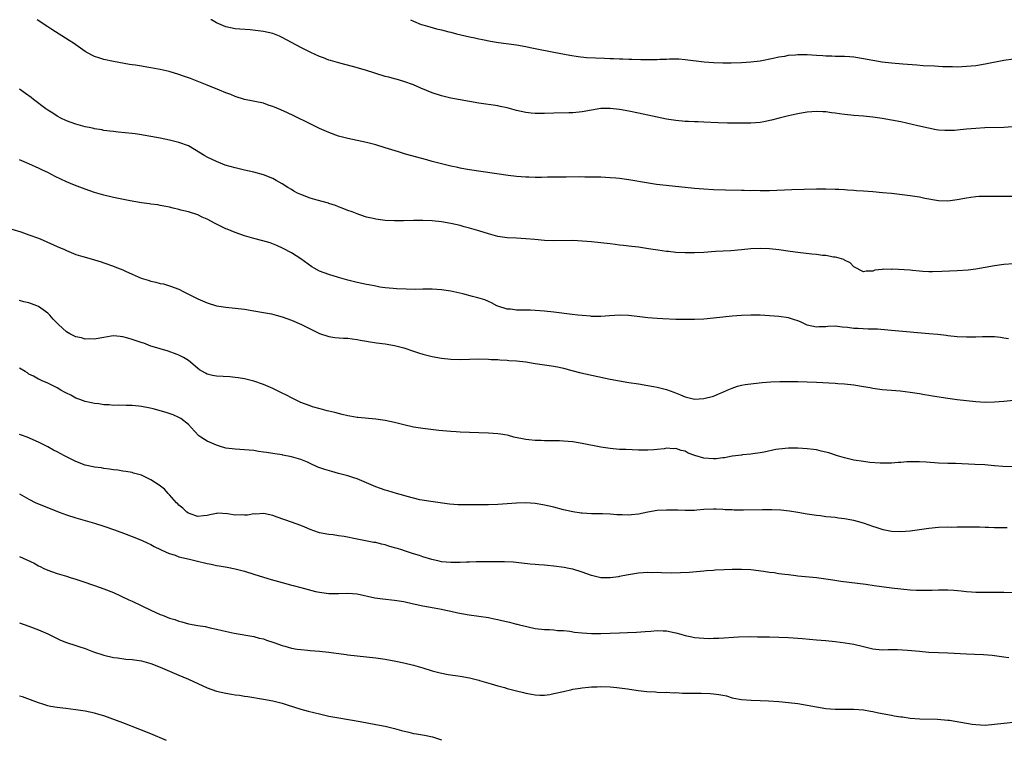
# Model space of a CAD drawing. Units: inches. Extents: x 2589000 to 2592000, y 1548000 to 1551000.
# Drawn here: x 2589695 to 2589905, y 1550847 to 1551000 of the extents above; entities that cross this region are included whole.
import ezdxf

# ---------------------------------------------------------------- set-up
doc = ezdxf.new("R2010")
doc.units = ezdxf.units.IN
doc.header["$MEASUREMENT"] = 0
doc.layers.add('LD25891548_10ft', color=113, linetype='Continuous')

msp = doc.modelspace()

# ---------------------------------------------------------------- linework, layer by layer
at = {"layer": 'LD25891548_10ft'}
for points, elevation in [([(2589907, 1550962.31), (2589905, 1550962.33), (2589901.67, 1550962.33), (2589899.73, 1550962.27), (2589899, 1550962.22), (2589897.9, 1550962.1), (2589897, 1550961.97), (2589895, 1550961.6), (2589893, 1550961.34), (2589891, 1550961.4), (2589888.09, 1550961.91), (2589887, 1550962.14), (2589885, 1550962.43), (2589881, 1550962.91), (2589879.1, 1550963.1), (2589877, 1550963.28), (2589875, 1550963.44), (2589873.53, 1550963.53), (2589873, 1550963.58), (2589871.65, 1550963.65), (2589871, 1550963.71), (2589869.77, 1550963.77), (2589869, 1550963.83), (2589867, 1550963.89), (2589865, 1550963.89), (2589859.75, 1550963.75), (2589855, 1550963.52), (2589853, 1550963.5), (2589851.55, 1550963.55), (2589851, 1550963.54), (2589849.58, 1550963.58), (2589849, 1550963.57), (2589845.62, 1550963.62), (2589843, 1550963.72), (2589841, 1550963.84), (2589839, 1550963.99), (2589837, 1550964.2), (2589830.89, 1550964.89), (2589829.14, 1550965.14), (2589825, 1550965.88), (2589823, 1550966.15), (2589822.22, 1550966.22), (2589821, 1550966.3), (2589819, 1550966.4), (2589817.57, 1550966.43), (2589817, 1550966.45), (2589815.57, 1550966.43), (2589814.47, 1550966.47), (2589811.57, 1550966.43), (2589807.59, 1550966.41), (2589806.36, 1550966.36), (2589805, 1550966.36), (2589803.6, 1550966.4), (2589803, 1550966.39), (2589801, 1550966.55), (2589799.23, 1550966.77), (2589791, 1550967.97), (2589790.15, 1550968.15), (2589789, 1550968.33), (2589788.48, 1550968.48), (2589787, 1550968.79), (2589783, 1550969.8), (2589781.88, 1550970.12), (2589777.33, 1550971.33), (2589775.8, 1550971.8), (2589773, 1550972.7), (2589771, 1550973.29), (2589769, 1550973.8), (2589765, 1550974.64), (2589763, 1550975.17), (2589761, 1550975.93), (2589759, 1550976.82), (2589757, 1550977.77), (2589753.51, 1550979.51), (2589752.16, 1550980.16), (2589750.76, 1550980.76), (2589749, 1550981.51), (2589748.26, 1550981.74), (2589747, 1550982.17), (2589743, 1550982.96), (2589741, 1550983.61), (2589740.03, 1550984.03), (2589739, 1550984.42), (2589737.66, 1550985), (2589735, 1550986.05), (2589733.24, 1550986.76), (2589731.44, 1550987.44), (2589731, 1550987.63), (2589729.97, 1550987.97), (2589729, 1550988.33), (2589726.93, 1550988.93), (2589725, 1550989.36), (2589724.57, 1550989.43), (2589723, 1550989.74), (2589722.13, 1550989.87), (2589721, 1550990.08), (2589719.71, 1550990.29), (2589719, 1550990.4), (2589718.47, 1550990.47), (2589715, 1550991.08), (2589713, 1550991.53), (2589711.88, 1550991.88), (2589711, 1550992.18), (2589710.44, 1550992.44), (2589709, 1550993.23), (2589707, 1550994.63), (2589706.49, 1550995), (2589705.6, 1550995.6), (2589701.89, 1550997.89), (2589701, 1550998.5), (2589700.22, 1550999), (2589699.5, 1550999.5), (2589698.74, 1551000)], 7910), ([(2589906.85, 1550977.15), (2589904.97, 1550977.03), (2589900.94, 1550976.94), (2589899, 1550976.83), (2589897, 1550976.66), (2589895, 1550976.46), (2589894.41, 1550976.41), (2589893, 1550976.34), (2589892.37, 1550976.37), (2589891, 1550976.47), (2589890.54, 1550976.54), (2589888.86, 1550976.86), (2589886.61, 1550977.39), (2589883, 1550978.21), (2589881, 1550978.6), (2589879, 1550978.94), (2589877, 1550979.22), (2589875, 1550979.42), (2589873, 1550979.57), (2589871, 1550979.77), (2589869.92, 1550979.92), (2589869, 1550980.07), (2589868.17, 1550980.17), (2589867, 1550980.37), (2589866.38, 1550980.38), (2589865, 1550980.46), (2589863, 1550980.28), (2589862.14, 1550980.14), (2589861, 1550979.93), (2589859.67, 1550979.67), (2589859, 1550979.51), (2589857.03, 1550979.03), (2589855.41, 1550978.59), (2589853.76, 1550978.24), (2589853, 1550978.11), (2589851, 1550977.94), (2589849, 1550977.93), (2589846.04, 1550977.96), (2589843.99, 1550978.01), (2589841, 1550978.15), (2589839.78, 1550978.22), (2589839, 1550978.24), (2589837.69, 1550978.31), (2589837, 1550978.32), (2589835, 1550978.49), (2589833, 1550978.81), (2589827, 1550980.08), (2589825, 1550980.48), (2589823, 1550980.86), (2589821, 1550981.09), (2589819, 1550981.05), (2589817, 1550980.73), (2589815, 1550980.37), (2589813, 1550980.17), (2589812.14, 1550980.14), (2589809, 1550980.08), (2589807, 1550979.99), (2589805, 1550979.98), (2589804.1, 1550980.1), (2589803, 1550980.21), (2589801, 1550980.67), (2589799, 1550981.19), (2589797.51, 1550981.51), (2589797, 1550981.61), (2589793, 1550982.23), (2589789, 1550982.91), (2589787, 1550983.28), (2589785, 1550983.75), (2589783, 1550984.41), (2589780.58, 1550985.42), (2589779, 1550986.11), (2589777, 1550986.81), (2589775.31, 1550987.31), (2589775, 1550987.37), (2589773.74, 1550987.74), (2589773, 1550987.92), (2589768.76, 1550989.24), (2589766, 1550990), (2589763.28, 1550990.72), (2589762.31, 1550991), (2589761.32, 1550991.32), (2589761, 1550991.4), (2589759.86, 1550991.86), (2589759, 1550992.16), (2589757.13, 1550993), (2589755, 1550994.07), (2589751, 1550996.22), (2589750.47, 1550996.47), (2589749.05, 1550997.05), (2589747, 1550997.5), (2589744.19, 1550997.81), (2589741.95, 1550997.95), (2589741, 1550998.08), (2589739, 1550998.51), (2589737, 1550999.32), (2589735.94, 1550999.94), (2589735.82, 1551000)], 7920), ([(2589778.42, 1551000), (2589779, 1550999.72), (2589780.69, 1550999), (2589781, 1550998.9), (2589782.5, 1550998.5), (2589783.94, 1550998.06), (2589785, 1550997.83), (2589786.58, 1550997.42), (2589787, 1550997.34), (2589788.22, 1550997), (2589791, 1550996.33), (2589792.11, 1550996.11), (2589793, 1550995.89), (2589793.77, 1550995.77), (2589795.44, 1550995.43), (2589797.16, 1550995.16), (2589801, 1550994.61), (2589803, 1550994.27), (2589803.92, 1550994.08), (2589805, 1550993.89), (2589809, 1550993.11), (2589812.41, 1550992.41), (2589814.13, 1550992.13), (2589815.95, 1550991.95), (2589817.85, 1550991.85), (2589819.78, 1550991.78), (2589821, 1550991.71), (2589821.72, 1550991.72), (2589823, 1550991.64), (2589823.66, 1550991.66), (2589825, 1550991.6), (2589825.61, 1550991.61), (2589827.54, 1550991.54), (2589829, 1550991.52), (2589831, 1550991.53), (2589831.56, 1550991.56), (2589833, 1550991.6), (2589833.64, 1550991.64), (2589835, 1550991.65), (2589835.63, 1550991.63), (2589837, 1550991.53), (2589841.02, 1550991.02), (2589843, 1550990.87), (2589845, 1550990.81), (2589846.81, 1550990.81), (2589849, 1550990.87), (2589851, 1550991), (2589853, 1550991.25), (2589855.78, 1550991.78), (2589857, 1550992.07), (2589858.26, 1550992.26), (2589859, 1550992.41), (2589860.51, 1550992.51), (2589861, 1550992.56), (2589863, 1550992.56), (2589865, 1550992.47), (2589866.38, 1550992.38), (2589867, 1550992.33), (2589868.29, 1550992.29), (2589869, 1550992.25), (2589870.24, 1550992.24), (2589871, 1550992.2), (2589872.13, 1550992.13), (2589873, 1550992.05), (2589875, 1550991.74), (2589877, 1550991.35), (2589879, 1550991), (2589881, 1550990.77), (2589883.44, 1550990.56), (2589886.4, 1550990.4), (2589887.73, 1550990.27), (2589890.17, 1550990.17), (2589891, 1550990.1), (2589891.96, 1550990.04), (2589893, 1550990.02), (2589894.01, 1550990.01), (2589895, 1550989.98), (2589897, 1550990.06), (2589899, 1550990.27), (2589901, 1550990.6), (2589905, 1550991.35), (2589907, 1550991.66)], 7930), ([(2589907, 1550947.97), (2589905, 1550947.79), (2589903, 1550947.51), (2589899, 1550946.84), (2589897.38, 1550946.62), (2589895, 1550946.43), (2589891.71, 1550946.29), (2589889.77, 1550946.23), (2589889, 1550946.25), (2589887.68, 1550946.32), (2589887, 1550946.4), (2589885.49, 1550946.51), (2589885, 1550946.57), (2589881.21, 1550946.79), (2589881, 1550946.77), (2589879.21, 1550946.79), (2589879, 1550946.72), (2589877.43, 1550946.57), (2589877, 1550946.36), (2589875.63, 1550946.37), (2589875, 1550946.22), (2589873, 1550947.34), (2589872.15, 1550948.15), (2589871, 1550948.75), (2589870.85, 1550948.85), (2589869.31, 1550949.31), (2589869, 1550949.36), (2589868.61, 1550949.39), (2589867, 1550949.69), (2589866.28, 1550949.72), (2589865, 1550949.92), (2589864.02, 1550949.98), (2589861, 1550950.33), (2589859.4, 1550950.6), (2589857, 1550950.96), (2589855, 1550951.14), (2589853, 1550951.2), (2589851, 1550951.11), (2589849, 1550950.9), (2589846.72, 1550950.72), (2589843.45, 1550950.55), (2589841, 1550950.38), (2589839, 1550950.28), (2589838.27, 1550950.27), (2589837, 1550950.28), (2589835, 1550950.39), (2589833.46, 1550950.54), (2589833, 1550950.6), (2589831.15, 1550950.85), (2589829.16, 1550951.16), (2589827, 1550951.47), (2589825.62, 1550951.62), (2589825, 1550951.72), (2589823.83, 1550951.83), (2589823, 1550951.95), (2589822.05, 1550952.05), (2589821, 1550952.18), (2589817, 1550952.62), (2589815, 1550952.8), (2589813, 1550952.89), (2589809, 1550952.85), (2589807, 1550952.93), (2589804.88, 1550953.12), (2589803, 1550953.31), (2589801, 1550953.42), (2589799, 1550953.5), (2589797, 1550953.8), (2589795, 1550954.36), (2589793, 1550954.99), (2589791, 1550955.58), (2589789.86, 1550955.86), (2589789, 1550956.11), (2589787, 1550956.57), (2589785, 1550956.93), (2589783, 1550957.13), (2589781, 1550957.19), (2589779, 1550957.17), (2589776.89, 1550957.11), (2589775, 1550957.1), (2589773, 1550957.19), (2589771, 1550957.45), (2589770.39, 1550957.61), (2589769, 1550957.9), (2589767.61, 1550958.39), (2589767, 1550958.58), (2589765.93, 1550959), (2589765, 1550959.35), (2589763.83, 1550959.83), (2589763, 1550960.12), (2589762.4, 1550960.4), (2589761, 1550960.81), (2589760.87, 1550960.87), (2589758.5, 1550961.5), (2589757, 1550961.96), (2589755, 1550962.7), (2589754.3, 1550963), (2589753.47, 1550963.47), (2589753, 1550963.77), (2589752.21, 1550964.21), (2589751, 1550964.99), (2589749.74, 1550965.74), (2589749, 1550966.11), (2589747, 1550966.94), (2589745, 1550967.5), (2589743, 1550967.92), (2589741, 1550968.38), (2589738.87, 1550969), (2589737, 1550969.74), (2589735, 1550970.71), (2589734.49, 1550971), (2589732.34, 1550972.34), (2589731, 1550973.09), (2589729, 1550973.83), (2589727, 1550974.33), (2589725, 1550974.73), (2589723, 1550975.1), (2589721.38, 1550975.38), (2589721, 1550975.46), (2589719.65, 1550975.65), (2589719, 1550975.77), (2589716.05, 1550976.05), (2589715, 1550976.14), (2589714.26, 1550976.26), (2589713, 1550976.4), (2589712.51, 1550976.51), (2589711, 1550976.76), (2589710.81, 1550976.81), (2589709.86, 1550977), (2589709, 1550977.19), (2589707, 1550977.73), (2589705, 1550978.42), (2589703.78, 1550979), (2589703, 1550979.44), (2589702.06, 1550980.06), (2589701, 1550980.73), (2589700.61, 1550981), (2589697.97, 1550983), (2589697.44, 1550983.44), (2589696.29, 1550984.29), (2589695, 1550985.17)], 7900), ([(2589905.93, 1550931.93), (2589905, 1550932.12), (2589904.23, 1550932.23), (2589903, 1550932.35), (2589902.38, 1550932.38), (2589901, 1550932.38), (2589900.38, 1550932.38), (2589899, 1550932.32), (2589897, 1550932.3), (2589895, 1550932.39), (2589893, 1550932.61), (2589892.66, 1550932.66), (2589890.88, 1550932.88), (2589889, 1550933.05), (2589885, 1550933.37), (2589881, 1550933.74), (2589880.21, 1550933.79), (2589877.98, 1550933.98), (2589876.01, 1550933.99), (2589873.86, 1550934.14), (2589873, 1550934.18), (2589871.61, 1550934.39), (2589870.47, 1550934.47), (2589869, 1550934.62), (2589867.45, 1550934.55), (2589867, 1550934.52), (2589865.52, 1550934.48), (2589865, 1550934.45), (2589863, 1550934.89), (2589862.71, 1550935), (2589861.56, 1550935.56), (2589861, 1550935.77), (2589860.09, 1550936.09), (2589859, 1550936.4), (2589857, 1550936.71), (2589855, 1550936.88), (2589853, 1550936.97), (2589851, 1550936.99), (2589849, 1550936.95), (2589847, 1550936.81), (2589843, 1550936.33), (2589841, 1550936.14), (2589839, 1550936.05), (2589837, 1550936.05), (2589835, 1550936.09), (2589832.19, 1550936.19), (2589831, 1550936.27), (2589829, 1550936.46), (2589826.73, 1550936.73), (2589824.91, 1550936.91), (2589822.97, 1550936.97), (2589820.87, 1550936.87), (2589819, 1550936.75), (2589817, 1550936.74), (2589816.77, 1550936.77), (2589815, 1550936.9), (2589814.1, 1550937), (2589812.85, 1550937.15), (2589809, 1550937.67), (2589807, 1550937.88), (2589805, 1550938), (2589803.96, 1550938.05), (2589803, 1550938.04), (2589801.91, 1550938.09), (2589801, 1550938.07), (2589799.75, 1550938.25), (2589799, 1550938.29), (2589797, 1550938.91), (2589796.8, 1550939), (2589795.64, 1550939.64), (2589795, 1550939.9), (2589794.26, 1550940.26), (2589792.73, 1550940.73), (2589791.65, 1550941), (2589789.57, 1550941.57), (2589787, 1550942.15), (2589785, 1550942.43), (2589783, 1550942.52), (2589782.53, 1550942.53), (2589781, 1550942.52), (2589779.51, 1550942.49), (2589777.49, 1550942.51), (2589775.41, 1550942.59), (2589774.68, 1550942.68), (2589773, 1550942.82), (2589771.83, 1550943), (2589771, 1550943.15), (2589769.48, 1550943.48), (2589769, 1550943.56), (2589767, 1550943.95), (2589765, 1550944.43), (2589763.05, 1550945), (2589761, 1550945.67), (2589759, 1550946.41), (2589757.83, 1550947), (2589757.32, 1550947.32), (2589755, 1550949), (2589753, 1550950.31), (2589751.23, 1550951.23), (2589749.88, 1550951.88), (2589748.44, 1550952.44), (2589746.88, 1550952.88), (2589745, 1550953.35), (2589743, 1550953.93), (2589741, 1550954.62), (2589739.31, 1550955.31), (2589739, 1550955.43), (2589736.6, 1550956.6), (2589735.93, 1550957), (2589735, 1550957.49), (2589733.93, 1550957.93), (2589733, 1550958.42), (2589731, 1550959.06), (2589729.41, 1550959.41), (2589729, 1550959.53), (2589727.78, 1550959.78), (2589727, 1550960), (2589726.17, 1550960.17), (2589725, 1550960.39), (2589724.5, 1550960.5), (2589723, 1550960.68), (2589722.74, 1550960.74), (2589721, 1550960.97), (2589718.6, 1550961.4), (2589715, 1550962.1), (2589713, 1550962.56), (2589711.47, 1550963), (2589711, 1550963.14), (2589709, 1550963.84), (2589706.72, 1550964.72), (2589705, 1550965.44), (2589702.57, 1550966.57), (2589701.82, 1550967), (2589701, 1550967.4), (2589699.9, 1550967.9), (2589699, 1550968.36), (2589698.55, 1550968.55), (2589697.62, 1550969), (2589696.49, 1550969.51), (2589695, 1550970.14)], 7890), ([(2589693.31, 1550955.31), (2589695.24, 1550954.76), (2589697, 1550954.15), (2589699, 1550953.41), (2589700.04, 1550953), (2589703, 1550951.67), (2589704.55, 1550951), (2589705, 1550950.79), (2589707, 1550949.97), (2589708.47, 1550949.53), (2589709.26, 1550949.26), (2589711, 1550948.79), (2589712.37, 1550948.37), (2589713, 1550948.16), (2589715, 1550947.45), (2589715.31, 1550947.31), (2589717, 1550946.65), (2589717.61, 1550946.39), (2589719, 1550945.74), (2589720.92, 1550944.92), (2589722.45, 1550944.45), (2589723, 1550944.27), (2589724.06, 1550944.06), (2589725, 1550943.78), (2589725.66, 1550943.66), (2589727.2, 1550943.2), (2589729, 1550942.51), (2589730.02, 1550941.98), (2589733, 1550940.49), (2589735, 1550939.63), (2589736.99, 1550939), (2589739, 1550938.69), (2589741, 1550938.49), (2589743, 1550938.26), (2589745, 1550937.95), (2589747, 1550937.6), (2589748.74, 1550937.26), (2589749.76, 1550937), (2589751, 1550936.65), (2589753, 1550935.92), (2589755.14, 1550935), (2589757, 1550934.05), (2589759, 1550933.11), (2589761, 1550932.44), (2589762.25, 1550932.25), (2589764.09, 1550932.09), (2589765, 1550932.06), (2589765.92, 1550931.92), (2589767, 1550931.82), (2589767.66, 1550931.66), (2589769, 1550931.45), (2589769.37, 1550931.37), (2589771.11, 1550931.11), (2589773, 1550930.88), (2589775, 1550930.54), (2589777, 1550930), (2589779, 1550929.33), (2589780.06, 1550929), (2589781, 1550928.68), (2589783, 1550928.16), (2589785, 1550927.81), (2589787, 1550927.61), (2589789, 1550927.57), (2589793, 1550927.68), (2589795, 1550927.64), (2589795.58, 1550927.58), (2589797, 1550927.52), (2589797.45, 1550927.45), (2589799, 1550927.4), (2589799.36, 1550927.36), (2589801, 1550927.27), (2589803.02, 1550927.02), (2589805, 1550926.67), (2589809, 1550926.15), (2589810.11, 1550925.89), (2589811, 1550925.7), (2589812.8, 1550925.2), (2589814.72, 1550924.72), (2589821, 1550923.37), (2589823, 1550922.99), (2589825, 1550922.66), (2589827, 1550922.36), (2589829, 1550922.03), (2589830.22, 1550921.78), (2589831, 1550921.63), (2589833, 1550921.12), (2589834.57, 1550920.57), (2589835.99, 1550919.99), (2589837, 1550919.56), (2589839, 1550919.09), (2589841, 1550919.21), (2589843, 1550919.73), (2589844.3, 1550920.3), (2589845, 1550920.57), (2589845.94, 1550921), (2589847, 1550921.46), (2589848.17, 1550921.83), (2589849, 1550922.04), (2589849.81, 1550922.19), (2589851.57, 1550922.43), (2589853.39, 1550922.61), (2589855.25, 1550922.75), (2589857.16, 1550922.84), (2589859, 1550922.88), (2589861, 1550922.87), (2589863, 1550922.8), (2589865, 1550922.71), (2589869, 1550922.5), (2589869.55, 1550922.45), (2589871, 1550922.37), (2589873, 1550922.15), (2589875, 1550921.82), (2589876.43, 1550921.57), (2589877, 1550921.45), (2589879, 1550921.17), (2589881, 1550920.99), (2589882.85, 1550920.85), (2589885, 1550920.61), (2589887, 1550920.29), (2589888.07, 1550920.07), (2589889, 1550919.92), (2589889.78, 1550919.78), (2589893, 1550919.27), (2589895, 1550919), (2589897, 1550918.77), (2589899, 1550918.58), (2589901, 1550918.48), (2589903, 1550918.51), (2589905, 1550918.65), (2589907.12, 1550918.88)], 7880), ([(2589907, 1550904.64), (2589904.73, 1550904.73), (2589903, 1550904.9), (2589902.89, 1550904.89), (2589900.93, 1550905.07), (2589898.81, 1550905.19), (2589894.64, 1550905.36), (2589893, 1550905.37), (2589891, 1550905.42), (2589888.37, 1550905.63), (2589887, 1550905.76), (2589885, 1550905.75), (2589884.29, 1550905.71), (2589883, 1550905.58), (2589882.45, 1550905.55), (2589881, 1550905.43), (2589879, 1550905.43), (2589878.55, 1550905.45), (2589876.39, 1550905.61), (2589875, 1550905.78), (2589873, 1550906.11), (2589871, 1550906.57), (2589869.5, 1550907), (2589867.61, 1550907.61), (2589866.03, 1550908.03), (2589865, 1550908.25), (2589864.35, 1550908.35), (2589863, 1550908.53), (2589861, 1550908.64), (2589859, 1550908.63), (2589857, 1550908.46), (2589856.33, 1550908.33), (2589853.81, 1550907.81), (2589853, 1550907.62), (2589851.44, 1550907.44), (2589851, 1550907.35), (2589849.23, 1550907.23), (2589849, 1550907.17), (2589847.08, 1550906.92), (2589847, 1550906.92), (2589845.4, 1550906.6), (2589845, 1550906.59), (2589843.61, 1550906.39), (2589843, 1550906.38), (2589841, 1550906.5), (2589839.06, 1550907.06), (2589837.6, 1550907.6), (2589837, 1550907.97), (2589836.12, 1550908.12), (2589835, 1550908.56), (2589834.52, 1550908.52), (2589833, 1550908.61), (2589832.52, 1550908.52), (2589831, 1550908.38), (2589830.27, 1550908.27), (2589829, 1550908.21), (2589828.18, 1550908.18), (2589827, 1550908.22), (2589824.35, 1550908.35), (2589823, 1550908.39), (2589821, 1550908.55), (2589819, 1550908.85), (2589815, 1550909.65), (2589813, 1550909.96), (2589811, 1550910.16), (2589810.2, 1550910.2), (2589809, 1550910.23), (2589807, 1550910.22), (2589806.25, 1550910.25), (2589805, 1550910.26), (2589803.6, 1550910.4), (2589803, 1550910.48), (2589800.44, 1550911), (2589799.31, 1550911.31), (2589799, 1550911.38), (2589797.62, 1550911.62), (2589797, 1550911.71), (2589795, 1550911.84), (2589793, 1550911.9), (2589789, 1550912.07), (2589788.13, 1550912.13), (2589787, 1550912.2), (2589784.43, 1550912.43), (2589781, 1550912.83), (2589779, 1550913.14), (2589777, 1550913.59), (2589775, 1550914.08), (2589773, 1550914.51), (2589771, 1550914.8), (2589767.18, 1550915.18), (2589767, 1550915.19), (2589765.47, 1550915.47), (2589765, 1550915.52), (2589763.84, 1550915.84), (2589763, 1550916), (2589762.22, 1550916.22), (2589761, 1550916.52), (2589760.61, 1550916.61), (2589759.11, 1550917), (2589757.47, 1550917.47), (2589757, 1550917.65), (2589755, 1550918.4), (2589753, 1550919.34), (2589751.93, 1550919.93), (2589751, 1550920.38), (2589750.6, 1550920.6), (2589749, 1550921.36), (2589747, 1550922.22), (2589745, 1550922.92), (2589743, 1550923.43), (2589741.64, 1550923.64), (2589741, 1550923.73), (2589739.83, 1550923.83), (2589737, 1550924), (2589736.15, 1550924.15), (2589735, 1550924.44), (2589734.62, 1550924.62), (2589733.36, 1550925.36), (2589733, 1550925.64), (2589731.45, 1550927), (2589731, 1550927.33), (2589729.95, 1550927.95), (2589729, 1550928.46), (2589728.59, 1550928.59), (2589726.68, 1550929.32), (2589725, 1550929.8), (2589723.8, 1550930.2), (2589723, 1550930.41), (2589721.48, 1550931), (2589721.11, 1550931.11), (2589719, 1550931.83), (2589718.11, 1550932.11), (2589717, 1550932.4), (2589716.47, 1550932.47), (2589715, 1550932.59), (2589714.53, 1550932.53), (2589713, 1550932.26), (2589712.12, 1550932.12), (2589711, 1550931.85), (2589709.96, 1550931.96), (2589709, 1550931.91), (2589708.18, 1550932.18), (2589707, 1550932.41), (2589705.68, 1550933), (2589705, 1550933.46), (2589703.28, 1550935), (2589703.16, 1550935.16), (2589702.18, 1550936.18), (2589701.44, 1550937), (2589701, 1550937.42), (2589699, 1550938.86), (2589698.69, 1550939), (2589697, 1550939.63), (2589695.87, 1550939.87), (2589695, 1550940.11)], 7870), ([(2589905.67, 1550891.67), (2589903, 1550891.68), (2589901.73, 1550891.73), (2589901, 1550891.73), (2589899.78, 1550891.78), (2589897, 1550891.8), (2589895.78, 1550891.78), (2589895, 1550891.79), (2589893.75, 1550891.75), (2589893, 1550891.76), (2589891, 1550891.69), (2589889, 1550891.51), (2589885, 1550890.91), (2589883, 1550890.77), (2589881, 1550890.86), (2589880.29, 1550891), (2589879.25, 1550891.25), (2589879, 1550891.28), (2589877.74, 1550891.75), (2589877, 1550891.94), (2589876.23, 1550892.23), (2589875, 1550892.63), (2589873.74, 1550893), (2589873, 1550893.2), (2589871, 1550893.58), (2589869.72, 1550893.72), (2589869, 1550893.83), (2589868.06, 1550893.94), (2589867, 1550894.02), (2589865.82, 1550894.18), (2589865, 1550894.26), (2589863.49, 1550894.51), (2589863, 1550894.58), (2589861, 1550894.94), (2589859.21, 1550895.21), (2589857.39, 1550895.39), (2589855.47, 1550895.47), (2589853.46, 1550895.46), (2589849.41, 1550895.41), (2589849, 1550895.43), (2589847.43, 1550895.43), (2589847, 1550895.47), (2589845.52, 1550895.52), (2589845, 1550895.58), (2589843.62, 1550895.62), (2589843, 1550895.65), (2589841, 1550895.56), (2589839.44, 1550895.44), (2589839, 1550895.38), (2589837.36, 1550895.36), (2589837, 1550895.33), (2589835.4, 1550895.4), (2589833, 1550895.45), (2589831, 1550895.32), (2589829, 1550895), (2589827, 1550894.58), (2589825.57, 1550894.43), (2589825, 1550894.34), (2589823.57, 1550894.43), (2589823, 1550894.41), (2589822.43, 1550894.43), (2589821, 1550894.6), (2589819.33, 1550894.67), (2589817, 1550894.66), (2589815, 1550894.75), (2589814.77, 1550894.77), (2589813, 1550895.04), (2589811, 1550895.52), (2589809, 1550896.06), (2589807, 1550896.52), (2589806.59, 1550896.59), (2589805, 1550896.82), (2589803, 1550896.95), (2589801, 1550896.9), (2589799, 1550896.75), (2589797, 1550896.63), (2589795, 1550896.58), (2589790.54, 1550896.54), (2589788.55, 1550896.55), (2589786.68, 1550896.68), (2589782.73, 1550897.27), (2589780.36, 1550897.64), (2589779, 1550897.98), (2589777.67, 1550898.33), (2589777, 1550898.55), (2589775.38, 1550899), (2589773.54, 1550899.54), (2589773, 1550899.71), (2589771, 1550900.43), (2589769, 1550901.28), (2589767, 1550902.07), (2589766.31, 1550902.31), (2589765, 1550902.72), (2589763, 1550903.27), (2589761.63, 1550903.63), (2589760.08, 1550904.08), (2589758.62, 1550904.62), (2589757, 1550905.38), (2589756.38, 1550905.62), (2589755, 1550906.23), (2589753, 1550906.82), (2589751.17, 1550907.17), (2589751, 1550907.22), (2589749.43, 1550907.43), (2589749, 1550907.53), (2589747.69, 1550907.7), (2589747, 1550907.81), (2589745.96, 1550907.96), (2589745, 1550908.12), (2589743, 1550908.31), (2589741, 1550908.4), (2589739, 1550908.67), (2589737.86, 1550909), (2589737, 1550909.29), (2589735, 1550910.16), (2589734.46, 1550910.46), (2589733.63, 1550911), (2589733.26, 1550911.26), (2589732.29, 1550912.29), (2589731.66, 1550913), (2589731, 1550913.66), (2589729.37, 1550915), (2589729, 1550915.2), (2589727.74, 1550915.74), (2589726.26, 1550916.26), (2589723.52, 1550917), (2589722.85, 1550917.15), (2589721, 1550917.5), (2589720.42, 1550917.58), (2589719, 1550917.72), (2589717.71, 1550917.71), (2589716.2, 1550917.8), (2589715, 1550917.77), (2589714.11, 1550917.89), (2589713, 1550917.9), (2589711.93, 1550918.07), (2589711, 1550918.14), (2589710.33, 1550918.33), (2589709, 1550918.57), (2589707.83, 1550919), (2589707.24, 1550919.24), (2589707, 1550919.31), (2589705.95, 1550919.95), (2589705, 1550920.36), (2589704.6, 1550920.6), (2589703.79, 1550921), (2589703, 1550921.47), (2589701, 1550922.49), (2589699.84, 1550923), (2589699.27, 1550923.27), (2589699, 1550923.38), (2589697.99, 1550923.99), (2589697, 1550924.43), (2589696.68, 1550924.68), (2589696.17, 1550925), (2589695, 1550925.69)], 7860), ([(2589909, 1550877.7), (2589905, 1550877.85), (2589904.15, 1550877.85), (2589901.9, 1550877.9), (2589899, 1550877.89), (2589898.05, 1550877.95), (2589897, 1550877.99), (2589895.88, 1550878.12), (2589894.28, 1550878.28), (2589893, 1550878.36), (2589891.67, 1550878.33), (2589891, 1550878.35), (2589889.71, 1550878.3), (2589887, 1550878.3), (2589886.31, 1550878.31), (2589885, 1550878.38), (2589883, 1550878.54), (2589881, 1550878.78), (2589877.31, 1550879.31), (2589875.55, 1550879.55), (2589870.22, 1550880.22), (2589868.47, 1550880.47), (2589867, 1550880.7), (2589865, 1550880.98), (2589861, 1550881.37), (2589860.56, 1550881.44), (2589859, 1550881.61), (2589858.27, 1550881.73), (2589857, 1550881.88), (2589855.97, 1550882.03), (2589855, 1550882.15), (2589853.66, 1550882.34), (2589851, 1550882.67), (2589849, 1550882.79), (2589847, 1550882.78), (2589845.29, 1550882.71), (2589843.4, 1550882.6), (2589843, 1550882.56), (2589841.54, 1550882.46), (2589841, 1550882.4), (2589837.87, 1550882.13), (2589835.97, 1550882.03), (2589833.98, 1550882.02), (2589831.93, 1550882.07), (2589831, 1550882.11), (2589829.91, 1550882.09), (2589829, 1550882.1), (2589827, 1550881.96), (2589824.44, 1550881.56), (2589823, 1550881.25), (2589822.77, 1550881.23), (2589821, 1550880.96), (2589819, 1550881), (2589817, 1550881.48), (2589815, 1550882.19), (2589813, 1550882.81), (2589812.15, 1550883), (2589811.19, 1550883.19), (2589809, 1550883.5), (2589807.62, 1550883.62), (2589807, 1550883.7), (2589805.78, 1550883.78), (2589805, 1550883.87), (2589803.94, 1550883.94), (2589802.15, 1550884.15), (2589800.32, 1550884.32), (2589798.42, 1550884.41), (2589796.43, 1550884.43), (2589795, 1550884.4), (2589794.41, 1550884.41), (2589793, 1550884.37), (2589792.38, 1550884.38), (2589791, 1550884.33), (2589790.32, 1550884.32), (2589789, 1550884.25), (2589787, 1550884.23), (2589785, 1550884.43), (2589784.52, 1550884.52), (2589782.91, 1550884.91), (2589781, 1550885.47), (2589780.28, 1550885.72), (2589779, 1550886.11), (2589777.31, 1550886.69), (2589776.35, 1550887), (2589775.31, 1550887.31), (2589775, 1550887.42), (2589773.76, 1550887.76), (2589773, 1550888.01), (2589772.19, 1550888.19), (2589771, 1550888.5), (2589770.56, 1550888.56), (2589767, 1550889.22), (2589764.23, 1550889.77), (2589763, 1550889.98), (2589761.87, 1550890.13), (2589761, 1550890.22), (2589759, 1550890.58), (2589757.79, 1550891), (2589757, 1550891.3), (2589755.83, 1550891.83), (2589755, 1550892.13), (2589753, 1550892.85), (2589749.91, 1550893.91), (2589749, 1550894.26), (2589747.39, 1550894.61), (2589747, 1550894.72), (2589745.4, 1550894.6), (2589745, 1550894.64), (2589743.62, 1550894.38), (2589743, 1550894.37), (2589742.39, 1550894.39), (2589741, 1550894.38), (2589739.35, 1550894.65), (2589737.23, 1550894.77), (2589737, 1550894.74), (2589735.56, 1550894.44), (2589735, 1550894.27), (2589734.24, 1550894.24), (2589733, 1550894.1), (2589731.35, 1550894.65), (2589731, 1550894.79), (2589730.7, 1550895), (2589729.85, 1550895.86), (2589729, 1550896.48), (2589728.76, 1550896.76), (2589728.48, 1550897), (2589727, 1550898.71), (2589726.7, 1550899), (2589725.89, 1550899.89), (2589724.76, 1550900.76), (2589723, 1550901.9), (2589721, 1550902.89), (2589719.33, 1550903.33), (2589719, 1550903.44), (2589717.64, 1550903.64), (2589717, 1550903.77), (2589715.93, 1550903.93), (2589715, 1550904.04), (2589714.19, 1550904.19), (2589713, 1550904.31), (2589712.44, 1550904.44), (2589711, 1550904.6), (2589710.69, 1550904.69), (2589708.97, 1550905.03), (2589707, 1550905.82), (2589704.57, 1550907), (2589703, 1550907.83), (2589702.23, 1550908.23), (2589701, 1550908.92), (2589699, 1550909.94), (2589696.58, 1550911), (2589695.42, 1550911.42), (2589695, 1550911.56)], 7850), ([(2589695, 1550898.87), (2589697, 1550897.75), (2589698.49, 1550897), (2589699, 1550896.76), (2589703.44, 1550895), (2589705, 1550894.41), (2589707, 1550893.75), (2589711, 1550892.65), (2589713, 1550892.03), (2589715.24, 1550891.24), (2589717.71, 1550890.29), (2589719, 1550889.82), (2589720.99, 1550888.99), (2589722.37, 1550888.37), (2589723, 1550888.08), (2589723.7, 1550887.7), (2589726.38, 1550886.38), (2589727, 1550886.16), (2589728.21, 1550885.79), (2589729, 1550885.5), (2589731.23, 1550885), (2589732.63, 1550884.63), (2589735, 1550884.03), (2589735.89, 1550883.89), (2589737, 1550883.64), (2589737.57, 1550883.57), (2589739.25, 1550883.25), (2589741, 1550882.89), (2589743, 1550882.39), (2589745, 1550881.78), (2589747, 1550881.13), (2589748.64, 1550880.64), (2589750.2, 1550880.2), (2589751, 1550879.99), (2589751.76, 1550879.76), (2589753, 1550879.45), (2589753.34, 1550879.34), (2589755, 1550878.9), (2589758.11, 1550878.11), (2589759, 1550877.94), (2589761, 1550877.66), (2589763, 1550877.67), (2589765, 1550877.73), (2589767, 1550877.55), (2589770.75, 1550876.75), (2589772.51, 1550876.51), (2589775, 1550876.25), (2589777, 1550875.93), (2589779, 1550875.48), (2589779.4, 1550875.4), (2589781, 1550875.03), (2589783.43, 1550874.57), (2589785, 1550874.32), (2589785.9, 1550874.11), (2589787, 1550873.9), (2589788.46, 1550873.55), (2589790.89, 1550873.11), (2589793, 1550872.85), (2589795, 1550872.53), (2589796.25, 1550872.25), (2589797, 1550872.1), (2589797.88, 1550871.88), (2589799.51, 1550871.51), (2589801, 1550871.14), (2589801.13, 1550871.13), (2589801.66, 1550871), (2589803.49, 1550870.51), (2589805, 1550870.21), (2589807, 1550869.95), (2589808.06, 1550869.94), (2589809, 1550869.87), (2589809.78, 1550869.78), (2589811, 1550869.77), (2589812.38, 1550869.62), (2589813.41, 1550869.41), (2589815, 1550869.23), (2589817, 1550869.11), (2589819, 1550869.14), (2589823, 1550869.28), (2589824.68, 1550869.32), (2589826.61, 1550869.39), (2589828.47, 1550869.53), (2589829.64, 1550869.64), (2589831, 1550869.75), (2589832.31, 1550869.69), (2589833, 1550869.68), (2589834.67, 1550869.33), (2589835, 1550869.28), (2589836.05, 1550869), (2589837, 1550868.71), (2589838.43, 1550868.43), (2589839, 1550868.29), (2589841, 1550868.11), (2589842.09, 1550868.09), (2589843, 1550868.1), (2589844.14, 1550868.14), (2589848.39, 1550868.39), (2589851, 1550868.45), (2589852.42, 1550868.42), (2589853, 1550868.43), (2589854.39, 1550868.39), (2589855, 1550868.4), (2589857, 1550868.35), (2589859, 1550868.25), (2589862.04, 1550868.04), (2589865, 1550867.78), (2589867, 1550867.6), (2589869, 1550867.39), (2589871.13, 1550867.13), (2589873, 1550866.83), (2589875, 1550866.37), (2589875.88, 1550866.12), (2589877, 1550865.86), (2589879, 1550865.64), (2589880.28, 1550865.72), (2589881, 1550865.69), (2589882.28, 1550865.72), (2589884.43, 1550865.57), (2589887, 1550865.32), (2589889, 1550865.17), (2589891, 1550865.06), (2589893, 1550865), (2589897, 1550864.79), (2589898.73, 1550864.73), (2589900.63, 1550864.63), (2589902.47, 1550864.47), (2589903, 1550864.41), (2589905, 1550864.16), (2589906.01, 1550864.01)], 7840), ([(2589695, 1550885.53), (2589698.09, 1550884.09), (2589699, 1550883.58), (2589699.4, 1550883.4), (2589700.17, 1550883), (2589701, 1550882.62), (2589703, 1550881.92), (2589705, 1550881.32), (2589705.99, 1550881), (2589706.77, 1550880.77), (2589708.28, 1550880.28), (2589711, 1550879.35), (2589713, 1550878.65), (2589715, 1550877.84), (2589718.3, 1550876.3), (2589719, 1550876), (2589721.05, 1550875.05), (2589723, 1550874.12), (2589725, 1550873.19), (2589725.45, 1550873), (2589727, 1550872.4), (2589728.08, 1550872.08), (2589729, 1550871.72), (2589729.6, 1550871.6), (2589731, 1550871.2), (2589733, 1550870.85), (2589734.6, 1550870.6), (2589735.65, 1550870.35), (2589737, 1550870.08), (2589738.22, 1550869.78), (2589740.78, 1550869.22), (2589745, 1550868.45), (2589746.13, 1550868.13), (2589747, 1550867.95), (2589747.7, 1550867.7), (2589749.23, 1550867.23), (2589751, 1550866.59), (2589751.58, 1550866.42), (2589753, 1550866.02), (2589754.2, 1550865.8), (2589755, 1550865.69), (2589756.46, 1550865.54), (2589757, 1550865.51), (2589759, 1550865.35), (2589761, 1550865.12), (2589764.63, 1550864.63), (2589765, 1550864.57), (2589767, 1550864.33), (2589771, 1550863.93), (2589773, 1550863.65), (2589775.24, 1550863.24), (2589777, 1550862.85), (2589779, 1550862.35), (2589781, 1550861.78), (2589783, 1550861.16), (2589784.71, 1550860.71), (2589786.41, 1550860.41), (2589789, 1550860.05), (2589791, 1550859.67), (2589791.53, 1550859.53), (2589793, 1550859.17), (2589793.12, 1550859.12), (2589795.59, 1550858.41), (2589797, 1550857.96), (2589798.42, 1550857.58), (2589799, 1550857.4), (2589801, 1550856.88), (2589802.53, 1550856.53), (2589803, 1550856.39), (2589804.2, 1550856.2), (2589805, 1550856.02), (2589805.98, 1550855.98), (2589807, 1550855.98), (2589808.13, 1550856.13), (2589809, 1550856.3), (2589811, 1550856.78), (2589812.82, 1550857.18), (2589813, 1550857.23), (2589814.55, 1550857.45), (2589815, 1550857.57), (2589816.34, 1550857.66), (2589817, 1550857.76), (2589818.23, 1550857.76), (2589819, 1550857.81), (2589821, 1550857.72), (2589822.4, 1550857.6), (2589824.68, 1550857.32), (2589826.99, 1550856.99), (2589828.78, 1550856.78), (2589830.65, 1550856.65), (2589831, 1550856.64), (2589832.57, 1550856.57), (2589833, 1550856.58), (2589834.5, 1550856.5), (2589835, 1550856.51), (2589836.43, 1550856.43), (2589839, 1550856.37), (2589840.38, 1550856.38), (2589842.34, 1550856.34), (2589843, 1550856.29), (2589844.15, 1550856.15), (2589845, 1550855.96), (2589845.8, 1550855.8), (2589847, 1550855.42), (2589847.36, 1550855.36), (2589849, 1550855.04), (2589851.08, 1550854.92), (2589853, 1550854.86), (2589854.78, 1550854.78), (2589857, 1550854.62), (2589859, 1550854.42), (2589861, 1550854.17), (2589863, 1550853.85), (2589865, 1550853.46), (2589867, 1550853.11), (2589869, 1550852.96), (2589871, 1550853.01), (2589873, 1550853.02), (2589875, 1550852.83), (2589876.54, 1550852.54), (2589877, 1550852.47), (2589878.21, 1550852.21), (2589881, 1550851.68), (2589881.6, 1550851.6), (2589883, 1550851.35), (2589883.32, 1550851.32), (2589885, 1550851.1), (2589887.05, 1550850.95), (2589890.85, 1550850.85), (2589893, 1550850.67), (2589893.37, 1550850.63), (2589895.76, 1550850.24), (2589897, 1550849.99), (2589898.18, 1550849.82), (2589899, 1550849.69), (2589901, 1550849.61), (2589903, 1550849.77), (2589905, 1550850), (2589907, 1550850.2)], 7830), ([(2589695, 1550871.42), (2589697, 1550870.69), (2589699, 1550869.91), (2589701, 1550869.03), (2589703, 1550868.03), (2589703.71, 1550867.71), (2589705, 1550867.21), (2589707, 1550866.58), (2589707.66, 1550866.34), (2589709, 1550865.9), (2589710.79, 1550865.21), (2589713, 1550864.47), (2589715, 1550864.02), (2589715.9, 1550863.9), (2589717.68, 1550863.68), (2589719, 1550863.61), (2589719.5, 1550863.5), (2589721, 1550863.3), (2589723, 1550862.7), (2589725, 1550861.91), (2589729, 1550860.24), (2589729.85, 1550859.85), (2589731, 1550859.37), (2589733, 1550858.45), (2589735, 1550857.56), (2589737, 1550856.86), (2589739, 1550856.39), (2589740.2, 1550856.2), (2589741, 1550856.05), (2589741.94, 1550855.94), (2589743, 1550855.76), (2589743.68, 1550855.68), (2589747, 1550855.15), (2589749, 1550854.76), (2589751, 1550854.25), (2589752.09, 1550853.91), (2589754.98, 1550852.98), (2589756.54, 1550852.54), (2589759, 1550851.97), (2589761, 1550851.53), (2589763.11, 1550851.11), (2589767.66, 1550850.34), (2589771, 1550849.74), (2589773, 1550849.36), (2589775, 1550848.9), (2589776.47, 1550848.47), (2589778.05, 1550848.05), (2589779, 1550847.83), (2589779.7, 1550847.7), (2589781.41, 1550847.41), (2589783.07, 1550847.07), (2589785, 1550846.43)], 7820), ([(2589726.33, 1550846.33), (2589723, 1550847.73), (2589720.67, 1550848.67), (2589717, 1550850.07), (2589713, 1550851.57), (2589711.87, 1550851.87), (2589711, 1550852.16), (2589709, 1550852.55), (2589707, 1550852.86), (2589704.86, 1550853.14), (2589703, 1550853.35), (2589701.56, 1550853.56), (2589701, 1550853.71), (2589699.92, 1550854.08), (2589699, 1550854.36), (2589697.35, 1550855), (2589695.6, 1550855.6), (2589695, 1550855.78)], 7810)]:
    msp.add_lwpolyline(points, dxfattribs=dict(at, elevation=elevation))

doc.saveas('drawing.dxf')
